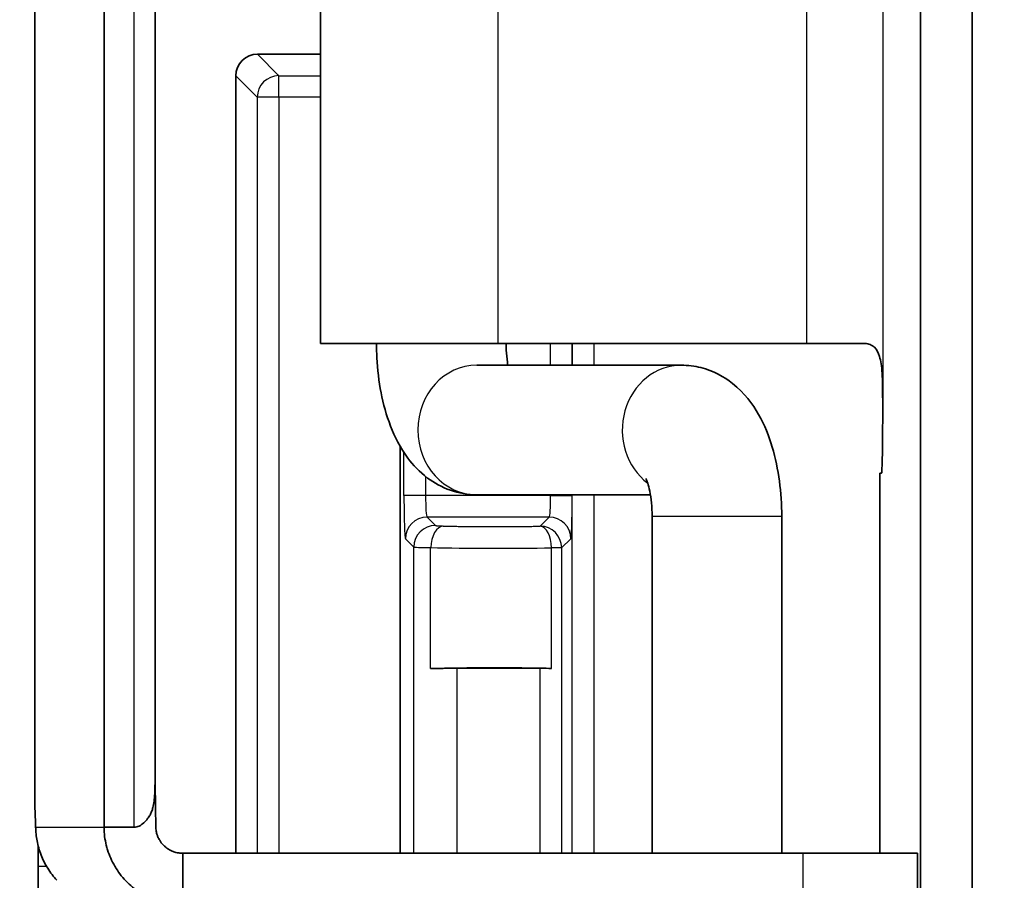
# Model space of a CAD drawing. Units: millimetres. Extents: x 72 to 3993, y 40 to 1445.
# Drawn here: x 1616 to 1639, y 588 to 608 of the extents above; entities that cross this region are included whole.
import ezdxf

# ---------------------------------------------------------------- set-up
doc = ezdxf.new("R2010")
doc.units = ezdxf.units.MM
doc.header["$LTSCALE"] = 5
doc.layers.get('Defpoints').update_dxf_attribs({"lineweight": 25})
for name, color, linetype, lineweight in [('Dimension (ISO)', 7, 'Continuous', 18), ('Visible (ISO)', 7, 'Continuous', 35), ('Visible Narrow (ISO)', 7, 'Continuous', 25)]:
    doc.layers.add(name, color=color, linetype=linetype, lineweight=lineweight)
doc.styles.add('Note Text (TK)', font='txt')
doc.dimstyles.new('Default - Method 1b (TK)', dxfattribs={"dimscale": 5, "dimtxt": 2.5, "dimasz": 2.5, "dimexe": 1, "dimexo": 1.5, "dimgap": 1, "dimtad": 1, "dimtoh": 1, "dimrnd": 1e-08, "dimdsep": 46, "dimtxsty": 'Note Text (TK)', "dimcen": 0.09, "dimdle": 5, "dimclrd": 100, "dimclre": 100, "dimclrt": 7, "dimadec": 1, "dimazin": 1, "dimtfac": 1, "dimtmove": 0, "dimatfit": 3, "dimfxl": 1, "dimtolj": 1, "dimlwd": -1, "dimlwe": -1, "dimarcsym": 0})

# ---------------------------------------------------------------- blocks, each defined once
blk = doc.blocks.new('*D14')
at = {"layer": 'Defpoints', "color": 0}
for p in [(1643.832, 865.76), (1572.113, 540.04), (1643.832, 540.04)]:
    blk.add_point(p, dxfattribs=at)
at = {"layer": 'Dimension (ISO)', "color": 100}
for p, q in [((1636.332, 865.76), (1567.113, 865.76)), ((1572.113, 853.26), (1572.113, 552.54)), ((1636.332, 540.04), (1567.113, 540.04))]:
    blk.add_line(p, q, dxfattribs=at)
for points in [[(1570.03, 853.26), (1574.196, 853.26), (1572.113, 865.76)], [(1570.03, 552.54), (1574.196, 552.54), (1572.113, 540.04)]]:
    blk.add_solid(points, dxfattribs=at)
at = {"layer": 'Dimension (ISO)', "color": 7, "insert": (1560.863, 690.222), "char_height": 12.5, "attachment_point": 4, "rotation": 90, "style": 'Note Text (TK)'}
blk.add_mtext('\\A1;326', dxfattribs=at)

msp = doc.modelspace()

# ---------------------------------------------------------------- linework, layer by layer
at = {"layer": 'Visible (ISO)'}
for p, q in [((1637.144, 575.988), (1637.144, 639.492)), ((1638.344, 639.492), (1638.344, 575.988)), ((1618.248, 589.04), (1618.248, 626.44)), ((1616.648, 589.49), (1616.648, 625.99)), ((1619.432, 590.495), (1619.432, 624.985)), ((1623.255, 615.24), (1623.255, 600.24)), ((1621.799, 606.94), (1623.255, 606.94)), ((1621.299, 588.44), (1621.299, 606.44)), ((1623.255, 600.24), (1627.37, 600.24)), ((1634.507, 600.24), (1627.37, 600.24)), ((1634.507, 600.24), (1635.862, 600.24)), ((1631.61, 599.74), (1626.878, 599.74)), ((1625.102, 597.86), (1625.102, 588.44)), ((1636.202, 597.24), (1636.244, 597.24)), ((1636.202, 597.24), (1636.202, 588.44)), ((1630.894, 596.74), (1626.878, 596.74)), ((1630.933, 588.44), (1630.933, 596.24)), ((1633.933, 588.44), (1633.933, 596.24)), ((1626.417, 592.723), (1628.34, 592.723)), ((1618.248, 589.04), (1618.948, 589.04)), ((1620.07, 587.894), (1620.07, 588.44)), ((1634.424, 588.44), (1620.07, 588.44)), ((1637.079, 588.44), (1634.424, 588.44)), ((1637.079, 588.44), (1637.079, 587.24)), ((1616.727, 587.24), (1616.727, 588.14)), ((1620.07, 587.24), (1620.07, 587.894))]:
    msp.add_line(p, q, dxfattribs=at)
for centre, major_axis, ratio, start_param, end_param in [((1621.799, 606.44), (-0.354, 0.354), 0.998783, 5.498396, 7.067974), ((1636.244, 598.74), (0, -1.5), 0.017452, 0, 1.570798), ((1627.301, 592.647), (2.451, 0), 0.034921, 1.008841, 2.225524), ((1626.417, 592.688), (1, 0), 0.034921, 1.570796, 2.225524), ((1628.34, 592.705), (0.5, 0), 0.034872, 1.008537, 1.570777), ((1616.626, 588.14), (0, -1.5), 0.03268, 2.214297, 2.646358), ((1616.671, 588.14), (0, 1.5), 0.03721, 4.712389, 5.026598)]:
    msp.add_ellipse(centre, major_axis=major_axis, ratio=ratio, start_param=start_param, end_param=end_param, dxfattribs=at)
for points, knots in [([(1626.878, 596.74), (1626.666, 596.74), (1626.456, 596.778), (1626.063, 596.915), (1625.886, 597.017), (1625.545, 597.272), (1625.399, 597.43), (1625.098, 597.833), (1624.976, 598.079), (1624.782, 598.582), (1624.712, 598.84), (1624.609, 599.368), (1624.578, 599.639), (1624.558, 600.021), (1624.555, 600.131), (1624.555, 600.24)], [0, 0, 0, 0, 0.142221, 0.142221, 0.29848, 0.29848, 0.502904, 0.502904, 0.817063, 0.817063, 1.131222, 1.131222, 1.445382, 1.445382, 1.570796, 1.570796, 1.570796, 1.570796]), ([(1627.594, 599.74), (1627.59, 599.762), (1627.587, 599.785), (1627.572, 599.897), (1627.563, 599.993), (1627.556, 600.141), (1627.555, 600.19), (1627.555, 600.24)], [1.1895637, 1.1895637, 1.1895637, 1.1895637, 1.2462798, 1.2462798, 1.4629102, 1.4629102, 1.5707963, 1.5707963, 1.5707963, 1.5707963]), ([(1636.27, 598.74), (1636.27, 598.83), (1636.27, 598.92), (1636.269, 599.098), (1636.269, 599.185), (1636.264, 599.468), (1636.255, 599.638), (1636.224, 599.835), (1636.212, 599.891), (1636.173, 600.017), (1636.138, 600.097), (1636.05, 600.182), (1636.017, 600.204), (1635.944, 600.233), (1635.904, 600.24), (1635.862, 600.24)], [0.000001, 0.000001, 0.000001, 0.000001, 0.0270125, 0.0270125, 0.0535521, 0.0535521, 0.114727, 0.114727, 0.1415512, 0.1415512, 0.1789952, 0.1789952, 0.1966147, 0.1966147, 0.2136835, 0.2136835, 0.2136835, 0.2136835]), ([(1633.933, 596.24), (1633.933, 596.514), (1633.916, 596.788), (1633.844, 597.326), (1633.79, 597.589), (1633.637, 598.102), (1633.539, 598.351), (1633.26, 598.844), (1633.08, 599.094), (1632.602, 599.471), (1632.354, 599.61), (1631.917, 599.72), (1631.764, 599.74), (1631.61, 599.74)], [1.570796, 1.570796, 1.570796, 1.570796, 1.884956, 1.884956, 2.199115, 2.199115, 2.513274, 2.513274, 2.827433, 2.827433, 3.038682, 3.038682, 3.141593, 3.141593, 3.141593, 3.141593]), ([(1630.933, 596.24), (1630.933, 596.347), (1630.928, 596.454), (1630.909, 596.652), (1630.895, 596.743), (1630.864, 596.896), (1630.848, 596.959), (1630.819, 597.05), (1630.806, 597.082), (1630.793, 597.112), (1630.789, 597.119), (1630.789, 597.119)], [1.5707963, 1.5707963, 1.5707963, 1.5707963, 1.8025117, 1.8025117, 2.0265577, 2.0265577, 2.2285429, 2.2285429, 2.4004719, 2.4004719, 2.5128043, 2.5128043, 2.5128043, 2.5128043]), ([(1619.432, 590.495), (1619.432, 590.316), (1619.431, 590.147), (1619.425, 589.88), (1619.421, 589.756), (1619.401, 589.593), (1619.392, 589.545), (1619.372, 589.466), (1619.362, 589.435), (1619.339, 589.378), (1619.327, 589.351), (1619.296, 589.296), (1619.278, 589.268), (1619.23, 589.206), (1619.2, 589.172), (1619.135, 589.114), (1619.099, 589.088), (1619.043, 589.06), (1619.024, 589.053), (1618.986, 589.043), (1618.967, 589.04), (1618.948, 589.04)], [0.0234663, 0.0234663, 0.0234663, 0.0234663, 0.0791105, 0.0791105, 0.1243074, 0.1243074, 0.1441867, 0.1441867, 0.1579844, 0.1579844, 0.1706253, 0.1706253, 0.1848482, 0.1848482, 0.203154, 0.203154, 0.2197169, 0.2197169, 0.2273295, 0.2273295, 0.2345819, 0.2345819, 0.2345819, 0.2345819]), ([(1619.432, 590.602), (1619.432, 590.475), (1619.432, 590.344), (1619.434, 590.044), (1619.434, 589.893), (1619.437, 589.651), (1619.438, 589.548), (1619.44, 589.379), (1619.442, 589.316), (1619.444, 589.216), (1619.444, 589.18), (1619.446, 589.127), (1619.446, 589.11), (1619.447, 589.075), (1619.447, 589.053), (1619.448, 589.04)], [-0.1136592, -0.1136592, -0.1136592, -0.1136592, -0.0916606, -0.0916606, -0.0604589, -0.0604589, -0.0357209, -0.0357209, -0.0190224, -0.0190224, -0.0095082, -0.0095082, -0.0047621, -0.0047621, -0.000001, -0.000001, -0.000001, -0.000001]), ([(1616.665, 589.04), (1616.667, 588.938), (1616.677, 588.833), (1616.718, 588.616), (1616.749, 588.506), (1616.832, 588.292), (1616.883, 588.189), (1617.006, 587.992), (1617.078, 587.899), (1617.158, 587.813)], [0.000001, 0.000001, 0.000001, 0.000001, 0.034147, 0.034147, 0.069652, 0.069652, 0.1042447, 0.1042447, 0.1393028, 0.1393028, 0.1393028, 0.1393028]), ([(1620.07, 587.24), (1620.001, 587.24), (1619.932, 587.244), (1619.863, 587.252), (1619.794, 587.26), (1619.726, 587.271), (1619.658, 587.287), (1619.639, 587.291), (1619.62, 587.296), (1619.601, 587.301), (1619.467, 587.337), (1619.338, 587.388), (1619.216, 587.452), (1619.198, 587.461), (1619.18, 587.471), (1619.163, 587.481), (1619.043, 587.55), (1618.931, 587.632), (1618.83, 587.726), (1618.815, 587.739), (1618.801, 587.753), (1618.787, 587.767), (1618.689, 587.864), (1618.602, 587.972), (1618.528, 588.089), (1618.517, 588.106), (1618.507, 588.123), (1618.497, 588.14), (1618.462, 588.199), (1618.431, 588.261), (1618.403, 588.324), (1618.375, 588.386), (1618.351, 588.451), (1618.33, 588.517), (1618.324, 588.536), (1618.319, 588.555), (1618.313, 588.574), (1618.295, 588.64), (1618.281, 588.708), (1618.27, 588.776), (1618.259, 588.844), (1618.253, 588.912), (1618.25, 588.981), (1618.249, 589.001), (1618.249, 589.02), (1618.248, 589.04)], [0, 0, 0, 0, 0.072889, 0.072889, 0.072889, 0.145781, 0.145781, 0.145781, 0.166667, 0.166667, 0.166667, 0.312139, 0.312139, 0.312139, 0.333333, 0.333333, 0.333333, 0.478882, 0.478882, 0.478882, 0.5, 0.5, 0.5, 0.645548, 0.645548, 0.645548, 0.666667, 0.666667, 0.666667, 0.739402, 0.739402, 0.739402, 0.812139, 0.812139, 0.812139, 0.833333, 0.833333, 0.833333, 0.906223, 0.906223, 0.906223, 0.979114, 0.979114, 0.979114, 1, 1, 1, 1]), ([(1620.07, 588.44), (1620.039, 588.44), (1620.008, 588.442), (1619.978, 588.447), (1619.955, 588.45), (1619.933, 588.455), (1619.911, 588.46), (1619.881, 588.468), (1619.852, 588.478), (1619.824, 588.49), (1619.803, 588.499), (1619.782, 588.509), (1619.763, 588.52), (1619.736, 588.535), (1619.71, 588.552), (1619.686, 588.571), (1619.668, 588.585), (1619.651, 588.6), (1619.635, 588.616), (1619.613, 588.637), (1619.592, 588.66), (1619.574, 588.684), (1619.56, 588.702), (1619.547, 588.721), (1619.536, 588.74), (1619.52, 588.766), (1619.506, 588.793), (1619.494, 588.821), (1619.486, 588.842), (1619.478, 588.863), (1619.472, 588.885), (1619.463, 588.914), (1619.457, 588.944), (1619.453, 588.973), (1619.45, 588.996), (1619.448, 589.018), (1619.448, 589.04)], [0, 0, 0, 0, 0.095959, 0.095959, 0.095959, 0.166667, 0.166667, 0.166667, 0.262424, 0.262424, 0.262424, 0.333333, 0.333333, 0.333333, 0.42914, 0.42914, 0.42914, 0.5, 0.5, 0.5, 0.595807, 0.595807, 0.595807, 0.666667, 0.666667, 0.666667, 0.762424, 0.762424, 0.762424, 0.833333, 0.833333, 0.833333, 0.929293, 0.929293, 0.929293, 1, 1, 1, 1])]:
    msp.add_open_spline(points, degree=3, knots=knots, dxfattribs=at)
msp.add_open_spline([(1616.648, 589.49), (1616.648, 589.48), (1616.649, 589.47), (1616.649, 589.46)], degree=3, dxfattribs=at)
at = {"layer": 'Visible Narrow (ISO)'}
for p, q in [((1618.948, 589.04), (1618.948, 626.44)), ((1616.649, 626.02), (1616.649, 589.46)), ((1636.27, 616.74), (1636.27, 598.74)), ((1627.37, 600.24), (1627.37, 615.24)), ((1634.507, 615.24), (1634.507, 600.24)), ((1621.799, 606.94), (1622.295, 606.443)), ((1621.299, 606.44), (1621.796, 605.944)), ((1622.295, 606.443), (1623.255, 606.443)), ((1622.295, 605.944), (1622.295, 606.443)), ((1622.295, 605.944), (1621.796, 605.944)), ((1621.796, 605.944), (1621.796, 588.44)), ((1623.255, 605.944), (1622.295, 605.944)), ((1622.295, 605.944), (1622.295, 588.44)), ((1628.585, 599.74), (1628.585, 600.24)), ((1629.084, 600.24), (1629.084, 599.74)), ((1629.085, 599.74), (1629.085, 600.24)), ((1629.585, 600.24), (1629.585, 599.74)), ((1625.19, 596.723), (1625.19, 597.717)), ((1625.69, 597.164), (1625.69, 596.723)), ((1625.69, 596.723), (1625.19, 596.723)), ((1628.585, 596.723), (1625.69, 596.723)), ((1628.585, 596.723), (1628.585, 596.74)), ((1628.585, 596.723), (1629.084, 596.723)), ((1629.084, 596.74), (1629.084, 596.723)), ((1629.085, 588.44), (1629.085, 596.74)), ((1629.585, 596.74), (1629.585, 588.44)), ((1625.724, 596.223), (1625.918, 596.029)), ((1628.551, 596.223), (1625.724, 596.223)), ((1628.34, 596.012), (1628.551, 596.223)), ((1633.933, 596.24), (1630.933, 596.24)), ((1625.418, 595.53), (1625.224, 595.723)), ((1629.051, 595.723), (1628.84, 595.513)), ((1625.418, 588.44), (1625.418, 595.53)), ((1625.808, 592.715), (1625.808, 595.516)), ((1628.84, 595.513), (1628.607, 595.513)), ((1628.607, 592.72), (1628.607, 595.513)), ((1628.84, 595.513), (1628.84, 588.44)), ((1626.417, 592.723), (1626.417, 588.44)), ((1628.34, 588.44), (1628.34, 592.723)), ((1616.665, 589.04), (1618.248, 589.04)), ((1634.424, 588.44), (1634.424, 587.24)), ((1616.727, 588.14), (1616.915, 588.14))]:
    msp.add_line(p, q, dxfattribs=at)
for centre, major_axis, ratio, start_param, end_param in [((1622.295, 605.944), (-0.354, -0.354), 0.998783, 3.9276, 5.497178), ((1626.878, 598.24), (0, -1.5), 0.911403, 3.141593, 6.283185), ((1631.61, 598.24), (0, 1.5), 0.911403, 0, 2.536596), ((1625.725, 596.723), (0, -0.5), 0.069841, 4.712388, 6.248279), ((1628.55, 596.723), (0, -0.5), 0.069842, 0.034907, 1.570796), ((1625.724, 595.723), (0.354, 0.354), 0.998783, 0.786007, 2.355586), ((1628.551, 595.723), (-0.354, 0.354), 0.998783, 3.9276, 5.497178), ((1625.918, 595.53), (0.354, 0.354), 0.998783, 0.786007, 2.355586), ((1626.113, 595.516), (0.013, 0.5), 0.608806, 0.044006, 1.587116), ((1628.34, 595.513), (-0.354, 0.354), 0.998783, 3.9276, 5.497184), ((1628.34, 595.513), (-0.011, 0.5), 0.532747, 4.700675, 6.241935), ((1626.417, 595.53), (-1, 0), 0.017459, 0.034882, 0.915969), ((1627.301, 595.57), (-2.451, 0), 0.027796, 0.916068, 2.132759)]:
    msp.add_ellipse(centre, major_axis=major_axis, ratio=ratio, start_param=start_param, end_param=end_param, dxfattribs=at)
for points in [[(1625.19, 596.723), (1625.19, 596.649), (1625.191, 596.505), (1625.193, 596.295), (1625.197, 596.106), (1625.203, 595.947), (1625.209, 595.825), (1625.216, 595.747), (1625.221, 595.726), (1625.224, 595.723)], [(1629.051, 595.723), (1629.053, 595.726), (1629.058, 595.747), (1629.065, 595.826), (1629.072, 595.947), (1629.077, 596.107), (1629.081, 596.295), (1629.084, 596.506), (1629.084, 596.649), (1629.084, 596.723)]]:
    msp.add_open_spline(points, degree=3, dxfattribs=at)
for points, knots in [([(1625.918, 596.029), (1625.918, 596.029), (1625.92, 596.028), (1625.923, 596.027), (1625.924, 596.027), (1625.926, 596.027), (1625.928, 596.026), (1625.931, 596.026), (1625.935, 596.025), (1625.94, 596.025), (1625.943, 596.024), (1625.947, 596.024), (1625.951, 596.024), (1625.957, 596.023), (1625.963, 596.023), (1625.969, 596.022), (1625.975, 596.022), (1625.982, 596.021), (1625.989, 596.021), (1625.998, 596.02), (1626.008, 596.02), (1626.019, 596.019), (1626.027, 596.019), (1626.034, 596.019), (1626.042, 596.018), (1626.053, 596.018), (1626.064, 596.017), (1626.076, 596.017), (1626.088, 596.017), (1626.1, 596.016), (1626.113, 596.016)], [0, 0, 0, 0, 0.132638, 0.132638, 0.132638, 0.2, 0.2, 0.2, 0.320236, 0.320236, 0.320236, 0.4, 0.4, 0.4, 0.507697, 0.507697, 0.507697, 0.6, 0.6, 0.6, 0.72161, 0.72161, 0.72161, 0.8, 0.8, 0.8, 0.901661, 0.901661, 0.901661, 1, 1, 1, 1]), ([(1626.113, 596.016), (1626.156, 596.015), (1626.2, 596.014), (1626.284, 596.012), (1626.323, 596.011), (1626.398, 596.01), (1626.434, 596.009), (1626.507, 596.008), (1626.545, 596.007), (1626.596, 596.007), (1626.61, 596.006), (1626.674, 596.006), (1626.726, 596.005), (1626.819, 596.004), (1626.86, 596.004), (1626.961, 596.003), (1627.02, 596.003), (1627.116, 596.002), (1627.152, 596.002), (1627.231, 596.002), (1627.273, 596.002), (1627.356, 596.002), (1627.397, 596.002), (1627.452, 596.002), (1627.465, 596.002), (1627.535, 596.002), (1627.593, 596.003), (1627.691, 596.003), (1627.731, 596.004), (1627.819, 596.004), (1627.868, 596.005), (1627.966, 596.006), (1628.014, 596.007), (1628.103, 596.008), (1628.143, 596.009), (1628.223, 596.01), (1628.262, 596.011), (1628.313, 596.012), (1628.327, 596.012), (1628.34, 596.012)], [0, 0, 0, 0, 0.0672126, 0.0672126, 0.1249998, 0.1249998, 0.1776138, 0.1776138, 0.2305454, 0.2305454, 0.2499997, 0.2499997, 0.3196121, 0.3196121, 0.3749995, 0.3749995, 0.4522548, 0.4522548, 0.4999993, 0.4999993, 0.5543755, 0.5543755, 0.6084565, 0.6084565, 0.6249992, 0.6249992, 0.6994699, 0.6994699, 0.749999, 0.749999, 0.8124989, 0.8124989, 0.8749988, 0.8749988, 0.9287422, 0.9287422, 0.981573, 0.981573, 0.9999987, 0.9999987, 0.9999987, 0.9999987])]:
    msp.add_open_spline(points, degree=3, knots=knots, dxfattribs=at)

# ---------------------------------------------------------------- dimensions: what is measured, and where the dimension line sits
at = {"layer": 'Dimension (ISO)', "color": 100}
dim = msp.add_linear_dim(base=(1572.113, 540.04), p1=(1643.832, 865.76), p2=(1643.832, 540.04), angle=90, dimstyle='Default - Method 1b (TK)', override={"dimgap": 1, "dimtoh": 0, "dimdec": 0, "dimtol": 0, "dimlim": 0, "dimtp": 0, "dimtm": 0, "dimtdec": 2, "dimtofl": 0, "dimatfit": 1}, dxfattribs=at)
dim.commit()
dim.dimension.update_dxf_attribs({"geometry": '*D14', "text_midpoint": (1572.113, 702.9), "dimtype": 160})

doc.saveas('drawing.dxf')
